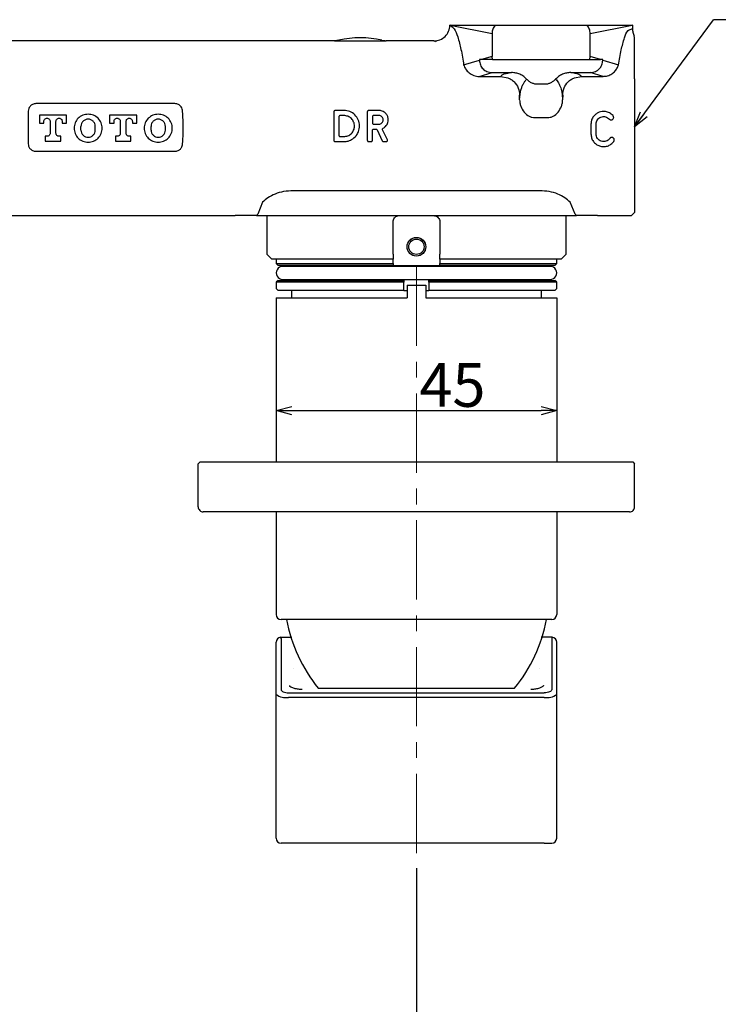
# Model space of a CAD drawing. Units: millimetres. Extents: x 29 to 511, y -39 to 509.
# Drawn here: x 139 to 251, y 55 to 213 of the extents above; entities that cross this region are included whole.
import ezdxf

# ---------------------------------------------------------------- set-up
doc = ezdxf.new("R2010")
doc.units = ezdxf.units.MM
doc.header["$PDSIZE"] = -1
doc.linetypes.add('CENTERX2', pattern=[20.32, 12.7, -2.54, 2.54, -2.54])
doc.layers.add('アノテーション', color=7, linetype='Continuous')
doc.styles.add('SLDTEXTSTYLE3', font='TXT', dxfattribs={"width": 0.7})
doc.dimstyles.new('SLDDIMSTYLE2', dxfattribs={"dimtxt": 7, "dimasz": 2.5, "dimexe": 0, "dimexo": 0.0625, "dimgap": 0.606337, "dimtad": 3, "dimdec": 1, "dimrnd": 1e-09, "dimzin": 12, "dimdsep": 46, "dimtxsty": 'SLDTEXTSTYLE3', "dimblk1": 'OPEN30', "dimblk2": 'OPEN30', "dimsah": 1, "dimcen": 0.09, "dimadec": 0, "dimazin": 3, "dimtfac": 1, "dimtdec": 1, "dimtofl": 0, "dimtmove": 0, "dimatfit": 3, "dimldrblk": 'OPEN30', "dimfxl": 1, "dimfrac": 2, "dimtolj": 1, "dimtzin": 12, "dimarcsym": 0})
doc.dimstyles.new('SLDDIMSTYLE3', dxfattribs={"dimtxt": 7, "dimasz": 2.5, "dimexe": 0, "dimexo": 0.0625, "dimgap": 0, "dimtad": 0, "dimtih": 1, "dimtoh": 1, "dimdec": 0, "dimrnd": 1e-09, "dimzin": 0, "dimdsep": 46, "dimtxsty": 'Standard', "dimblk1": 'OPEN30', "dimblk2": 'OPEN30', "dimsah": 1, "dimcen": 0.09, "dimadec": 0, "dimazin": 0, "dimtfac": 2.5, "dimtdec": 0, "dimtofl": 0, "dimtmove": 0, "dimatfit": 3, "dimldrblk": 'OPEN30', "dimfxl": 1, "dimfrac": 2, "dimtolj": 1, "dimtzin": 0, "dimarcsym": 0})

# ---------------------------------------------------------------- blocks, each defined once
blk = doc.blocks.new('SW_BROKEN_VIEW_0')
at = {"color": 0, "linetype": 'Continuous'}
blk.add_line((0, 0), (0, -0.74), dxfattribs=at)
blk = doc.blocks.new('_OPEN30')
at = {"color": 0, "linetype": 'ByBlock', "lineweight": -2}
for p, q in [((-1, 0.267949), (0, 0)), ((0, 0), (-1, -0.267949)), ((0, 0), (-1, 0))]:
    blk.add_line(p, q, dxfattribs=at)
blk = doc.blocks.new('_D_12')
at = {"layer": 'Defpoints', "color": 0, "transparency": 16777216}
for p in [(202.79, 76.71), (202.79, 38.27), (102.79, 34.67)]:
    blk.add_point(p, dxfattribs=at)
at = {"layer": 'アノテーション', "color": 0, "lineweight": -2, "transparency": 16777216}
for p, q in [((202.79, 76.64), (202.79, 38.27)), ((102.79, 34.73), (102.79, 38.27)), ((105.29, 38.27), (200.29, 38.27))]:
    blk.add_line(p, q, dxfattribs=at)
at = {"layer": 'アノテーション', "color": 0, "lineweight": -2, "transparency": 16777216, "xscale": 2.5, "yscale": 2.5, "zscale": 2.5, "rotation": 180}
blk.add_blockref('_OPEN30', (102.79, 38.27), dxfattribs=at)
at = {"layer": 'アノテーション', "color": 0, "lineweight": -2, "transparency": 16777216, "xscale": 2.5, "yscale": 2.5, "zscale": 2.5}
blk.add_blockref('_OPEN30', (202.79, 38.27), dxfattribs=at)
at = {"layer": 'アノテーション', "color": 0, "transparency": 16777216, "insert": (154.54, 45.88), "char_height": 7, "attachment_point": 2, "style": 'SLDTEXTSTYLE3'}
blk.add_mtext('\\A1;100', dxfattribs=at)
blk = doc.blocks.new('_D_13')
at = {"layer": 'Defpoints', "color": 0, "transparency": 16777216}
for p in [(180.29, 168.08), (225.29, 168.08), (225.29, 149.98)]:
    blk.add_point(p, dxfattribs=at)
at = {"layer": 'アノテーション', "color": 0, "lineweight": -2, "transparency": 16777216}
for p, q in [((180.29, 168.02), (180.29, 149.98)), ((225.29, 168.02), (225.29, 149.98)), ((182.79, 149.98), (222.79, 149.98))]:
    blk.add_line(p, q, dxfattribs=at)
at = {"layer": 'アノテーション', "color": 0, "lineweight": -2, "transparency": 16777216, "xscale": 2.5, "yscale": 2.5, "zscale": 2.5, "rotation": 180}
blk.add_blockref('_OPEN30', (180.29, 149.98), dxfattribs=at)
at = {"layer": 'アノテーション', "color": 0, "lineweight": -2, "transparency": 16777216, "xscale": 2.5, "yscale": 2.5, "zscale": 2.5}
blk.add_blockref('_OPEN30', (225.29, 149.98), dxfattribs=at)
at = {"layer": 'アノテーション', "color": 0, "transparency": 16777216, "insert": (208.56, 157.59), "char_height": 7, "attachment_point": 2, "style": 'SLDTEXTSTYLE3'}
blk.add_mtext('\\A1;45', dxfattribs=at)

msp = doc.modelspace()

# ---------------------------------------------------------------- linework, layer by layer
at = {"color": 7, "linetype": 'Continuous', "lineweight": 25}
for p, q in [((208.15161, 211.74813), (208.14029, 211.74813)), ((208.19446, 211.74813), (208.15161, 211.74813)), ((208.19449, 211.74813), (215.41628, 211.74813)), ((208.19449, 211.74429), (214.90934, 210.41845)), ((215.41631, 211.74813), (230.15929, 211.74813)), ((230.15931, 211.74813), (237.38023, 211.74813)), ((230.66627, 210.41845), (237.38023, 211.74813)), ((237.43531, 211.74813), (237.38023, 211.74813)), ((237.43531, 211.74813), (237.43531, 211.21086)), ((214.90934, 210.41845), (214.90934, 206.74456)), ((230.66627, 206.74456), (230.66627, 210.41845)), ((237.7878, 209.79506), (237.72621, 210.04416)), ((189.62136, 209.24812), (120.45904, 209.24812)), ((190.35426, 209.33573), (189.62251, 209.24813)), ((189.62251, 209.24812), (197.95307, 209.24812)), ((189.97269, 209.27132), (189.82831, 209.24812)), ((197.2208, 209.3359), (197.95307, 209.24812)), ((197.75015, 209.24812), (197.60275, 209.2713)), ((205.60172, 209.24812), (197.95422, 209.24812)), ((205.90445, 209.08383), (205.60172, 209.24812)), ((206.05711, 209.29368), (205.90371, 209.16132)), ((237.7878, 203.58531), (237.7878, 209.79506)), ((210.35839, 205.39193), (212.90112, 206.14768)), ((212.90112, 206.24812), (212.90112, 206.14768)), ((213.23907, 206.24812), (212.90112, 206.24812)), ((214.90934, 206.74456), (213.23907, 206.24812)), ((214.97556, 206.24812), (213.23907, 206.24812)), ((214.9756, 206.24812), (214.90934, 206.74456)), ((214.97562, 206.24812), (230.59999, 206.24812)), ((230.60001, 206.24812), (230.66627, 206.74456)), ((230.60002, 206.24812), (232.33653, 206.24812)), ((232.33653, 206.24812), (230.66627, 206.74456)), ((232.67448, 206.24812), (232.33653, 206.24812)), ((232.67448, 206.14768), (232.67448, 206.24812)), ((232.67448, 206.14768), (235.21842, 205.39157)), ((235.0442, 204.97838), (235.21842, 205.39157)), ((212.85294, 203.55069), (214.91351, 204.16313)), ((214.91351, 204.16313), (218.04817, 204.16313)), ((216.40415, 203.66763), (216.32623, 203.55069)), ((227.52743, 204.16313), (230.66209, 204.16313)), ((229.24937, 203.55069), (229.17146, 203.66763)), ((232.72266, 203.55069), (230.66209, 204.16313)), ((212.85294, 203.55069), (216.32623, 203.55069)), ((222.19529, 202.33843), (223.38031, 202.33843)), ((229.24937, 203.55069), (232.72266, 203.55069)), ((237.7878, 203.13993), (237.7878, 203.58536)), ((237.7878, 202.44716), (237.7878, 181.74774)), ((219.33023, 200.56355), (219.40232, 200.67174)), ((219.3384, 199.81826), (219.33023, 200.56354)), ((219.3384, 199.81826), (219.40232, 200.67174)), ((226.17328, 200.67174), (226.23719, 199.81826)), ((226.24537, 200.56355), (226.17328, 200.67174)), ((226.24537, 200.56355), (226.23719, 199.81826)), ((164.05637, 199.18196), (141.75636, 199.18196)), ((140.53883, 198.00187), (140.5214, 192.73378)), ((142.32917, 197.34627), (142.32917, 196.04627)), ((146.67917, 197.34627), (142.32917, 197.34627)), ((146.67917, 196.04627), (146.67917, 197.34627)), ((157.92917, 197.34627), (153.57917, 197.34627)), ((153.57917, 197.34627), (153.57917, 196.04627)), ((157.92917, 196.04627), (157.92917, 197.34627)), ((189.54954, 197.88619), (189.54954, 193.30238)), ((191.1559, 198.09576), (189.75589, 198.09576)), ((194.90954, 197.88619), (194.90954, 193.30238)), ((196.76662, 198.09576), (195.11589, 198.09576)), ((142.32917, 196.04627), (143.03417, 196.04627)), ((143.03417, 196.04627), (143.03417, 196.34628)), ((144.03417, 196.34628), (144.03417, 194.44627)), ((144.97417, 194.44627), (144.97417, 196.34628)), ((145.97417, 196.34628), (145.97417, 196.04627)), ((145.97417, 196.04627), (146.67917, 196.04627)), ((153.57917, 196.04627), (154.28417, 196.04627)), ((154.28417, 196.04627), (154.28417, 196.34628)), ((155.28417, 196.34628), (155.28417, 194.44627)), ((156.22417, 194.44627), (156.22417, 196.34628)), ((157.22417, 196.34628), (157.22417, 196.04627)), ((157.22417, 196.04627), (157.92917, 196.04627)), ((190.36224, 197.08901), (190.36224, 194.09956)), ((191.15591, 197.27996), (190.55589, 197.27996)), ((195.72224, 197.08901), (195.72224, 196.09252)), ((196.76662, 197.27996), (195.91589, 197.27996)), ((195.91589, 195.89976), (196.76663, 195.89976)), ((221.79145, 196.94495), (223.78422, 196.94495)), ((230.78225, 195.90757), (230.78225, 194.3243)), ((231.59495, 194.32433), (231.59495, 195.90758)), ((148.97917, 194.94627), (148.97917, 195.54627)), ((151.27917, 194.94627), (151.27917, 195.54627)), ((160.22917, 194.94627), (160.22917, 195.54627)), ((162.52917, 194.94627), (162.52917, 195.54627)), ((195.72224, 193.30238), (195.72224, 194.89675)), ((195.91589, 195.0897), (196.31046, 195.0897)), ((196.48539, 194.9795), (197.31701, 193.21363)), ((198.1321, 193.39078), (197.37151, 195.00435)), ((143.53417, 193.94627), (143.25417, 193.94627)), ((143.25417, 193.94627), (143.25417, 193.14627)), ((143.25417, 193.14627), (145.75417, 193.14627)), ((145.75417, 193.94627), (145.47417, 193.94627)), ((145.75417, 193.14627), (145.75417, 193.94627)), ((154.78417, 193.94627), (154.50417, 193.94627)), ((154.50417, 193.94627), (154.50417, 193.14627)), ((154.50417, 193.14627), (157.00417, 193.14627)), ((157.00417, 193.94627), (156.72417, 193.94627)), ((157.00417, 193.14627), (157.00417, 193.94627)), ((189.75589, 193.09451), (191.1559, 193.09451)), ((190.55589, 193.90747), (191.15587, 193.90747)), ((195.1159, 193.09451), (195.5159, 193.09451)), ((197.5034, 193.09451), (197.94545, 193.09451)), ((141.75635, 191.54446), (164.05634, 191.54446)), ((222.55927, 185.2114), (183.0166, 185.2114)), ((178.11468, 183.39235), (177.32774, 181.49076)), ((228.24786, 181.49076), (227.46092, 183.39235)), ((237.28817, 181.2481), (237.7878, 181.74774)), ((132.35293, 181.24813), (173.73948, 181.24813)), ((177.12362, 181.24813), (173.73948, 181.24813)), ((177.12362, 181.24813), (177.32774, 181.49076)), ((177.12362, 181.24813), (228.45148, 181.24813)), ((178.7878, 181.24813), (178.7878, 179.84187)), ((199.0378, 179.84187), (199.0378, 180.24812)), ((206.5378, 180.24812), (206.5378, 179.84187)), ((226.7878, 179.84187), (226.7878, 181.24813)), ((228.24777, 181.49076), (228.45139, 181.24813)), ((231.83609, 181.24813), (228.45139, 181.24813)), ((231.83609, 181.24813), (237.29549, 181.24813)), ((178.7878, 179.84187), (178.7878, 175.04812)), ((199.0378, 175.04812), (199.0378, 179.84187)), ((206.5378, 179.84187), (206.5378, 175.04812)), ((226.7878, 175.04812), (226.7878, 179.84187)), ((178.7878, 175.04812), (179.5878, 174.24813)), ((199.0378, 174.24813), (179.5878, 174.24813)), ((180.2878, 174.24813), (180.2878, 173.54812)), ((199.0378, 175.04812), (199.0378, 174.24813)), ((199.0378, 173.54812), (199.0378, 174.24813)), ((206.5378, 174.24813), (206.5378, 175.04812)), ((225.9878, 174.24813), (206.5378, 174.24813)), ((206.5378, 174.24813), (206.5378, 173.54812)), ((225.2878, 173.54812), (225.2878, 174.24813)), ((225.9878, 174.24813), (226.7878, 175.04812)), ((180.2878, 173.54812), (180.5878, 173.24812)), ((180.2878, 173.54812), (199.0378, 173.54812)), ((199.0378, 173.24812), (180.5878, 173.24812)), ((224.2378, 173.09812), (181.3378, 173.09812)), ((199.0378, 173.54812), (199.0378, 173.24812)), ((199.0378, 173.24812), (206.5378, 173.24812)), ((200.7878, 173.09812), (200.7878, 173.24812)), ((204.7878, 173.24812), (204.7878, 173.09812)), ((206.5378, 173.54812), (225.2878, 173.54812)), ((206.5378, 173.24812), (206.5378, 173.54812)), ((224.9878, 173.24812), (206.5378, 173.24812)), ((224.9878, 173.24812), (225.2878, 173.54812)), ((180.5878, 170.84812), (180.2878, 170.54812)), ((180.2878, 170.54812), (180.2878, 169.54812)), ((200.7878, 170.54812), (180.2878, 170.54812)), ((180.5878, 170.84812), (200.7878, 170.84812)), ((181.3378, 170.99812), (224.2378, 170.99812)), ((200.7878, 170.84812), (200.7878, 170.99812)), ((200.7878, 170.84812), (200.7878, 170.54812)), ((200.7878, 169.54812), (200.7878, 170.54812)), ((204.7878, 170.99812), (204.7878, 170.84812)), ((204.7878, 170.84812), (224.9878, 170.84812)), ((204.7878, 170.54812), (204.7878, 170.84812)), ((225.2878, 170.54812), (204.7878, 170.54812)), ((204.7878, 170.54812), (204.7878, 169.54812)), ((225.2878, 170.54812), (224.9878, 170.84812)), ((225.2878, 169.54812), (225.2878, 170.54812)), ((180.2878, 169.54812), (180.59415, 169.24178)), ((200.78781, 169.24812), (180.5878, 169.24812)), ((182.7378, 169.25313), (182.7378, 168.07813)), ((200.7878, 169.24812), (200.7878, 169.54812)), ((200.7878, 169.24812), (201.2878, 169.24812)), ((201.2878, 170.07813), (201.2878, 168.07813)), ((201.2878, 170.07813), (204.2878, 170.07813)), ((204.2878, 170.07813), (204.2878, 168.07813)), ((204.2878, 169.24812), (204.7878, 169.24812)), ((224.9878, 169.24812), (204.78779, 169.24812)), ((204.7878, 169.54812), (204.7878, 169.24812)), ((222.8378, 168.07813), (222.8378, 169.25313)), ((224.98145, 169.24178), (225.2878, 169.54812)), ((180.2878, 168.07813), (182.2878, 168.07813)), ((180.2878, 168.07813), (180.2878, 141.74812)), ((182.2878, 168.07813), (201.2878, 168.07813)), ((204.2878, 168.07813), (223.2878, 168.07813)), ((223.2878, 168.07813), (225.2878, 168.07813)), ((225.2878, 168.07813), (225.2878, 141.74812)), ((168.0878, 141.74812), (167.7878, 141.44812)), ((167.7878, 134.54812), (167.7878, 141.44812)), ((168.0878, 141.74812), (169.7878, 141.74812)), ((169.7878, 141.74812), (235.7878, 141.74812)), ((235.7878, 141.74812), (237.4878, 141.74812)), ((237.4878, 141.74812), (237.7878, 141.44812)), ((237.7878, 134.54812), (237.7878, 141.44812)), ((169.7878, 133.74812), (168.5878, 133.74812)), ((235.7878, 133.74812), (169.7878, 133.74812)), ((180.2878, 133.74812), (180.2878, 117.27812)), ((225.2878, 133.74812), (225.2878, 117.27812)), ((236.9878, 133.74812), (235.7878, 133.74812)), ((182.2878, 116.47812), (181.0878, 116.47812)), ((223.2878, 116.47812), (182.2878, 116.47812)), ((224.4878, 116.47812), (223.2878, 116.47812)), ((181.97115, 113.64658), (181.95993, 113.64659)), ((180.2878, 104.50276), (180.2878, 112.84812)), ((181.0878, 113.43417), (181.0878, 105.24451)), ((224.4878, 113.43417), (224.4878, 105.24451)), ((225.2878, 104.50276), (225.2878, 112.84812)), ((183.08454, 108.65923), (183.08308, 108.65941)), ((222.49106, 108.65923), (222.49252, 108.65941)), ((180.2878, 81.44812), (180.2878, 104.50276)), ((182.2878, 104.75967), (223.2878, 104.75967)), ((187.0378, 105.47812), (213.142, 105.47812)), ((213.142, 105.47812), (218.5378, 105.47812)), ((221.13693, 105.28192), (221.13693, 105.26007)), ((225.2878, 81.44812), (225.2878, 104.50276)), ((223.2878, 104.01793), (182.2878, 104.01793)), ((182.2878, 80.64812), (181.0878, 80.64812)), ((223.2878, 80.64812), (182.2878, 80.64812)), ((223.2878, 80.64812), (224.4878, 80.64812))]:
    msp.add_line(p, q, dxfattribs=at)
msp.add_line((274.22038, 212.64202), (250.44467, 212.64202))
at = {"color": 8, "linetype": 'Continuous', "lineweight": 25}
for p, q in [((216.32623, 203.55069), (217.4293, 203.33972)), ((228.14636, 203.33974), (229.24937, 203.55069))]:
    msp.add_line(p, q, dxfattribs=at)
at = {"color": 7, "linetype": 'Continuous', "lineweight": 25, "flags": 128}
for points in [[(181.03399, 113.58819), (181.03111, 113.60147), (181.02859, 113.61303), (181.02645, 113.62287), (181.0247, 113.63095), (181.02333, 113.63725), (181.02235, 113.64176), (181.02176, 113.64447), (181.02156, 113.64538)], [(223.61568, 113.64659), (223.60782, 113.64658), (223.60445, 113.64658)], [(224.54161, 113.58819), (224.5445, 113.60147), (224.54701, 113.61303), (224.54915, 113.62287), (224.5509, 113.63095), (224.55228, 113.63725), (224.55326, 113.64176), (224.55385, 113.64447), (224.55404, 113.64538)], [(181.0878, 105.24451), (181.11086, 105.14992), (181.17914, 105.05897), (181.29004, 104.97515), (181.43927, 104.90168), (181.62112, 104.84138), (181.82858, 104.79658), (182.05369, 104.76899), (182.2878, 104.75967)], [(224.4878, 105.24451), (224.46475, 105.14992), (224.39645, 105.05897), (224.28557, 104.97515), (224.13633, 104.90168), (223.95449, 104.84138), (223.74702, 104.79658), (223.52191, 104.76899), (223.2878, 104.75967)]]:
    msp.add_lwpolyline(points, dxfattribs=at)
at = {"color": 7, "linetype": 'Continuous', "lineweight": 25}
for centre, radius in [((202.7878, 176.24813), 1.5), ((202.7878, 176.24812), 1.48937), ((202.7878, 176.24812), 1.22937), ((202.7878, 176.24812), 1.229)]:
    msp.add_circle(centre, radius, dxfattribs=at)
for centre, radius, start, end in [((193.7878, 195.24813), 14.49999, 76.305948, 103.6974092), ((181.3378, 172.04812), 1.05, 89.9998984, 270.0001016), ((181.23782, 172.74817), 0.49996, 44.4244673, 90.0017887), ((224.33781, 172.74811), 0.50001, 90.0003564, 135.5727474), ((224.2378, 172.04812), 1.05, 269.9997967, 90.0002033), ((181.2378, 171.34814), 0.50001, 270.0005479, 315.57218), ((224.33781, 171.34815), 0.50002, 224.4282226, 269.9996898), ((168.5878, 134.54812), 0.8, 179.999996, 270.000004), ((236.9878, 134.54812), 0.8, 270.0000155, 0.0001179), ((181.0878, 117.27813), 0.8, 180.0000863, 269.9999471), ((224.48779, 117.27813), 0.80001, 270.0003359, 359.9992305), ((206.49168, 121.17992), 24.99999, 190.8402873, 218.9080263), ((199.08398, 121.17989), 24.99993, 321.0919564, 349.1597619), ((181.0878, 112.84812), 0.8, 94.7497854, 179.9997951), ((224.48779, 112.84811), 0.80001, 0.0006917, 85.2500176), ((121.22962, 92.60923), 63.37728, 19.1830291, 19.3305209), ((286.70958, 91.78276), 65.88121, 160.6716641, 160.8135508), ((181.81718, 106.44412), 2.47142, 231.7694115, 280.9775151), ((223.75842, 106.44414), 2.47143, 259.0225601, 308.2304644), ((181.0878, 81.44813), 0.8, 180.0001099, 269.9998901), ((224.48779, 81.44813), 0.80001, 270.0003928, 359.999207)]:
    msp.add_arc(centre, radius, start, end, dxfattribs=at)
for points, knots in [([(205.60172, 209.24812), (205.93047, 209.28466), (206.58851, 209.35778), (207.43456, 209.92562), (207.90791, 210.61478), (208.11163, 211.24805), (208.13066, 211.58018), (208.14029, 211.74812)], [0, 0, 0, 0, 0.248924187, 0.498257901, 0.747510758, 0.872332864, 1, 1, 1, 1]), ([(208.19449, 211.74429), (208.42021, 211.56846), (209.02103, 211.10046), (209.48678, 209.66635), (210.00888, 207.75524), (210.23477, 206.22785), (210.35839, 205.39193)], [0, 0, 0, 0, 0.123083185, 0.327609001, 0.63201057, 1, 1, 1, 1]), ([(215.4163, 211.74813), (215.27168, 211.54969), (214.98216, 211.15244), (214.93363, 210.66327), (214.90934, 210.41845)], [0, 0, 0, 0, 0.499529335, 1, 1, 1, 1]), ([(230.66627, 210.41845), (230.64198, 210.66327), (230.59344, 211.15244), (230.30392, 211.54969), (230.1593, 211.74813)], [0, 0, 0, 0, 0.500470235, 1, 1, 1, 1]), ([(235.21842, 205.39157), (235.33716, 206.20293), (235.55477, 207.68982), (236.08345, 209.46163), (236.51344, 210.90135), (237.18551, 211.12699), (237.43531, 211.21086)], [0, 0, 0, 0, 0.374715278, 0.686693747, 0.883546016, 1, 1, 1, 1]), ([(237.4353, 211.21086), (237.44773, 211.01063), (237.47297, 210.60398), (237.64094, 210.23265), (237.72621, 210.04416)], [0, 0, 0, 0, 0.492402094, 1, 1, 1, 1]), ([(210.35839, 205.39193), (210.45162, 205.16758), (210.65038, 204.68933), (211.21576, 204.09071), (211.84256, 203.72992), (212.41109, 203.57039), (212.70689, 203.5572), (212.8529, 203.55069)], [0, 0, 0, 0, 0.219415695, 0.467728339, 0.73165914, 0.867539307, 1, 1, 1, 1]), ([(212.90112, 206.14768), (212.9309, 205.88923), (212.99092, 205.36841), (213.44375, 204.72283), (213.98388, 204.35732), (214.48592, 204.1882), (214.77084, 204.17149), (214.91351, 204.16313)], [0, 0, 0, 0, 0.246615074, 0.496990091, 0.727025, 0.863298352, 1, 1, 1, 1]), ([(230.66209, 204.16313), (230.80468, 204.17151), (231.08958, 204.18826), (231.59167, 204.35725), (232.13185, 204.72285), (232.58468, 205.3684), (232.6447, 205.88923), (232.67448, 206.14768)], [0, 0, 0, 0, 0.136619306, 0.272975685, 0.503007416, 0.753386296, 1, 1, 1, 1]), ([(218.04817, 204.16313), (217.86171, 204.1346), (217.50865, 204.08059), (217.0285, 203.96449), (216.64159, 203.86281), (216.46815, 203.72024), (216.40415, 203.66763)], [0, 0, 0, 0, 0.325065316, 0.61551319, 0.858129578, 1, 1, 1, 1]), ([(220.45662, 203.12512), (220.30998, 203.26766), (219.98698, 203.58163), (219.38965, 203.90792), (218.7241, 204.12549), (218.27382, 204.15057), (218.04817, 204.16313)], [0, 0, 0, 0, 0.226910658, 0.499809421, 0.749342871, 1, 1, 1, 1]), ([(227.52743, 204.16313), (227.30202, 204.15018), (226.85147, 204.1243), (226.18539, 203.90809), (225.58818, 203.58115), (225.26549, 203.26752), (225.11897, 203.12512)], [0, 0, 0, 0, 0.250477535, 0.500645287, 0.773271934, 1, 1, 1, 1]), ([(229.17146, 203.66763), (229.06629, 203.74047), (228.78928, 203.93232), (228.20963, 204.04509), (227.76682, 204.12171), (227.52743, 204.16313)], [0, 0, 0, 0, 0.219451235, 0.578034638, 1, 1, 1, 1]), ([(232.72266, 203.55069), (232.97168, 203.57122), (233.46827, 203.61215), (234.13338, 203.94395), (234.68195, 204.39929), (234.92581, 204.78912), (235.04418, 204.97834)], [0, 0, 0, 0, 0.260459102, 0.519400901, 0.766726148, 1, 1, 1, 1]), ([(217.4293, 203.33972), (217.61115, 203.25543), (217.98178, 203.08362), (218.60334, 202.57005), (219.19428, 201.73233), (219.28535, 200.94942), (219.33023, 200.56355)], [0, 0, 0, 0, 0.168443113, 0.343317409, 0.676342846, 1, 1, 1, 1]), ([(219.40232, 200.67174), (219.44173, 200.89792), (219.51331, 201.3088), (219.70558, 201.87056), (219.92561, 202.34782), (220.17305, 202.76662), (220.36532, 203.00969), (220.45663, 203.12512)], [0, 0, 0, 0, 0.254334366, 0.46202512, 0.656462276, 0.836845201, 1, 1, 1, 1]), ([(220.45663, 203.12512), (220.57862, 203.0056), (220.8208, 202.76831), (221.25864, 202.52496), (221.72047, 202.36645), (222.03738, 202.34775), (222.19529, 202.33843)], [0, 0, 0, 0, 0.260138166, 0.516470612, 0.759077176, 1, 1, 1, 1]), ([(223.38031, 202.33843), (223.53812, 202.34777), (223.85503, 202.36652), (224.31679, 202.52488), (224.75478, 202.76818), (224.99693, 203.00551), (225.11897, 203.12512)], [0, 0, 0, 0, 0.240775398, 0.483522786, 0.73970948, 1, 1, 1, 1]), ([(225.11897, 203.12512), (225.19491, 203.03028), (225.35358, 202.83212), (225.56511, 202.49574), (225.76219, 202.11692), (225.93075, 201.70032), (226.08121, 201.21716), (226.14013, 200.86813), (226.17328, 200.67174)], [0, 0, 0, 0, 0.134689175, 0.281407725, 0.439893239, 0.607820194, 0.779338062, 1, 1, 1, 1]), ([(226.24537, 200.56355), (226.29048, 200.9504), (226.38176, 201.73334), (226.97301, 202.57067), (227.59385, 203.08365), (227.96451, 203.25546), (228.14636, 203.33974)], [0, 0, 0, 0, 0.324454126, 0.656669566, 0.831555523, 1, 1, 1, 1]), ([(141.75636, 199.18195), (141.66642, 199.17606), (141.48107, 199.16393), (141.22826, 199.07021), (140.9994, 198.92818), (140.77924, 198.71434), (140.58788, 198.40069), (140.5552, 198.13483), (140.53885, 198.00187)], [0, 0, 0, 0, 0.144075086, 0.296931206, 0.426845817, 0.57408541, 0.78700078, 1, 1, 1, 1]), ([(165.27385, 198.00172), (165.26262, 198.1093), (165.23686, 198.35586), (165.06948, 198.66868), (164.84615, 198.90282), (164.60892, 199.05911), (164.34535, 199.16201), (164.15078, 199.17545), (164.05637, 199.18196)], [0, 0, 0, 0, 0.172560882, 0.395487797, 0.552772459, 0.688413661, 0.84879621, 1, 1, 1, 1]), ([(219.3384, 199.81826), (219.34811, 199.65055), (219.36892, 199.29081), (219.5684, 198.59604), (220.00831, 197.80438), (220.68178, 197.22518), (221.30803, 196.97487), (221.63336, 196.95473), (221.79138, 196.94495)], [0, 0, 0, 0, 0.121213027, 0.260015508, 0.519304823, 0.765461161, 0.886079919, 1, 1, 1, 1]), ([(223.78422, 196.94495), (223.94223, 196.95473), (224.26756, 196.97487), (224.89382, 197.22515), (225.56727, 197.80437), (226.00719, 198.59601), (226.20667, 199.29078), (226.22749, 199.65051), (226.23719, 199.81822)], [0, 0, 0, 0, 0.113915706, 0.234539904, 0.480694449, 0.739983766, 0.878783976, 1, 1, 1, 1]), ([(150.12917, 197.49627), (149.83469, 197.46245), (149.24572, 197.3948), (148.49676, 196.87449), (147.99632, 196.13077), (147.8206, 195.24627), (147.99633, 194.36177), (148.49676, 193.61804), (149.24572, 193.09773), (149.83469, 193.03009), (150.12917, 192.99627)], [0, 0, 0, 0, 0.125000119, 0.250000014, 0.37499955, 0.500000079, 0.624999568, 0.749999986, 0.874999881, 1, 1, 1, 1]), ([(150.12917, 192.99627), (150.42366, 193.03009), (151.01263, 193.09773), (151.76158, 193.61804), (152.26202, 194.36177), (152.43775, 195.24627), (152.26202, 196.13077), (151.76158, 196.87449), (151.01263, 197.3948), (150.42366, 197.46245), (150.12917, 197.49627)], [0, 0, 0, 0, 0.125000112, 0.250000034, 0.375000442, 0.499999921, 0.62500044, 0.749999966, 0.874999888, 1, 1, 1, 1]), ([(161.37917, 197.49627), (161.08469, 197.46245), (160.49572, 197.3948), (159.74676, 196.87449), (159.24632, 196.13077), (159.0706, 195.24627), (159.24633, 194.36177), (159.74676, 193.61804), (160.49572, 193.09773), (161.08469, 193.03009), (161.37917, 192.99627)], [0, 0, 0, 0, 0.125000199, 0.250000049, 0.374999567, 0.500000079, 0.624999551, 0.749999951, 0.874999801, 1, 1, 1, 1]), ([(161.37917, 192.99627), (161.67366, 193.03009), (162.26263, 193.09773), (163.01158, 193.61804), (163.51202, 194.36177), (163.68775, 195.24627), (163.51202, 196.13077), (163.01158, 196.87449), (162.26263, 197.3948), (161.67366, 197.46245), (161.37917, 197.49627)], [0, 0, 0, 0, 0.125000093, 0.249999965, 0.375000426, 0.499999921, 0.625000456, 0.750000035, 0.874999907, 1, 1, 1, 1]), ([(165.29136, 192.73414), (165.3266, 193.27248), (165.39897, 194.37821), (165.40149, 196.13765), (165.31825, 197.35336), (165.27386, 198.00173)], [0, 0, 0, 0, 0.306886168, 0.63033924, 1, 1, 1, 1]), ([(189.75589, 198.09575), (189.74207, 198.09492), (189.71447, 198.09327), (189.66191, 198.0761), (189.60506, 198.03659), (189.55845, 197.96695), (189.55251, 197.91306), (189.54955, 197.88619)], [0, 0, 0, 0, 0.12740229, 0.254404412, 0.505367034, 0.753403331, 1, 1, 1, 1]), ([(191.1559, 193.09461), (191.39052, 193.11391), (191.88957, 193.15495), (192.64959, 193.52485), (193.25446, 194.13643), (193.5672, 194.82239), (193.65615, 195.31516), (193.67283, 195.88638), (193.51324, 196.6168), (192.9522, 197.42173), (192.12703, 197.98551), (191.48013, 198.05888), (191.1559, 198.09566)], [0, 0, 0, 0, 0.08968027, 0.190752901, 0.316690402, 0.411675897, 0.475345167, 0.507384434, 0.630678145, 0.75347563, 0.876438691, 1, 1, 1, 1]), ([(195.11589, 198.09575), (195.10207, 198.09492), (195.07447, 198.09327), (195.02191, 198.0761), (194.96506, 198.03659), (194.91845, 197.96695), (194.91251, 197.91306), (194.90955, 197.88619)], [0, 0, 0, 0, 0.127402698, 0.254405226, 0.505359231, 0.753402542, 1, 1, 1, 1]), ([(197.45739, 195.2569), (197.58279, 195.33541), (197.82484, 195.48695), (198.07806, 195.81925), (198.22844, 196.17016), (198.28356, 196.51657), (198.26331, 196.83423), (198.16931, 197.1824), (197.96668, 197.53906), (197.64452, 197.83452), (197.24244, 198.04813), (196.94189, 198.0782), (196.76664, 198.09574)], [0, 0, 0, 0, 0.110263892, 0.212833765, 0.307630329, 0.394545352, 0.473583756, 0.544803089, 0.663914195, 0.775657766, 0.869186274, 1, 1, 1, 1]), ([(234.31684, 197.26327), (234.13304, 197.42831), (233.78641, 197.73956), (233.14883, 197.93336), (232.58074, 197.94241), (232.07996, 197.81703), (231.66018, 197.59626), (231.24186, 197.23432), (230.9378, 196.75909), (230.79793, 196.26941), (230.78651, 196.00452), (230.78233, 195.90758)], [0, 0, 0, 0, 0.150699299, 0.284207065, 0.400135406, 0.497906378, 0.599531078, 0.689831959, 0.836698302, 0.940237612, 1, 1, 1, 1]), ([(143.03417, 196.34628), (143.04169, 196.41172), (143.05672, 196.5426), (143.17234, 196.70904), (143.33762, 196.82024), (143.53417, 196.85929), (143.73073, 196.82024), (143.896, 196.70904), (144.01162, 196.5426), (144.02666, 196.41172), (144.03417, 196.34628)], [0, 0, 0, 0, 0.124998454, 0.250000268, 0.374999598, 0.500000045, 0.624999906, 0.749999732, 0.875001546, 1, 1, 1, 1]), ([(144.97417, 196.34628), (144.98169, 196.41172), (144.99672, 196.5426), (145.11234, 196.70904), (145.27762, 196.82024), (145.47417, 196.85929), (145.67073, 196.82024), (145.836, 196.70904), (145.95162, 196.5426), (145.96666, 196.41172), (145.97417, 196.34628)], [0, 0, 0, 0, 0.124998454, 0.250000268, 0.374999846, 0.5, 0.625000154, 0.749999732, 0.875001546, 1, 1, 1, 1]), ([(151.27917, 195.54627), (151.26189, 195.69678), (151.22731, 195.99781), (150.96138, 196.38061), (150.58125, 196.63639), (150.12917, 196.72621), (149.67709, 196.63639), (149.29697, 196.38061), (149.03103, 195.99781), (148.99646, 195.69678), (148.97917, 195.54627)], [0, 0, 0, 0, 0.125000966, 0.250000802, 0.375000476, 0.500000018, 0.62499956, 0.74999918, 0.874999034, 1, 1, 1, 1]), ([(154.28417, 196.34628), (154.29169, 196.41172), (154.30672, 196.5426), (154.42234, 196.70904), (154.58762, 196.82024), (154.78417, 196.85929), (154.98073, 196.82024), (155.146, 196.70904), (155.26162, 196.5426), (155.27666, 196.41172), (155.28417, 196.34628)], [0, 0, 0, 0, 0.124998438, 0.250000208, 0.374999784, 0.500000009, 0.62500016, 0.749999736, 0.875001548, 1, 1, 1, 1]), ([(156.22417, 196.34628), (156.23169, 196.41172), (156.24672, 196.5426), (156.36234, 196.70904), (156.52762, 196.82024), (156.72417, 196.85929), (156.92073, 196.82024), (157.086, 196.70904), (157.20162, 196.5426), (157.21666, 196.41172), (157.22417, 196.34628)], [0, 0, 0, 0, 0.124998411, 0.250000209, 0.374999773, 0.500000059, 0.625000198, 0.749999761, 0.87500156, 1, 1, 1, 1]), ([(162.52917, 195.54627), (162.51189, 195.69678), (162.47731, 195.99781), (162.21138, 196.38061), (161.83125, 196.63639), (161.37917, 196.72621), (160.92709, 196.63639), (160.54697, 196.38061), (160.28103, 195.99781), (160.24646, 195.69678), (160.22917, 195.54627)], [0, 0, 0, 0, 0.125000983, 0.250000876, 0.375000554, 0.499999909, 0.624999518, 0.749999196, 0.874999017, 1, 1, 1, 1]), ([(190.55589, 197.27996), (190.53054, 197.27711), (190.47993, 197.27141), (190.41591, 197.22744), (190.37101, 197.16428), (190.36517, 197.11408), (190.36225, 197.08901)], [0, 0, 0, 0, 0.251527964, 0.502055965, 0.751333632, 1, 1, 1, 1]), ([(191.15589, 193.90756), (191.37754, 193.93282), (191.82062, 193.98331), (192.38469, 194.37309), (192.76163, 194.93138), (192.89365, 195.5955), (192.76075, 196.25901), (192.38351, 196.81595), (191.81984, 197.20438), (191.37733, 197.25468), (191.15592, 197.27985)], [0, 0, 0, 0, 0.125253704, 0.25038652, 0.375386676, 0.500333129, 0.625164176, 0.749931462, 0.87487746, 1, 1, 1, 1]), ([(195.72224, 196.09252), (195.72516, 196.06729), (195.73099, 196.01676), (195.77576, 195.95305), (195.83976, 195.90847), (195.8905, 195.90266), (195.91589, 195.89976)], [0, 0, 0, 0, 0.249209403, 0.498922286, 0.749220205, 1, 1, 1, 1]), ([(195.91589, 197.27996), (195.89054, 197.27711), (195.83993, 197.27142), (195.77591, 197.22744), (195.73101, 197.16428), (195.72516, 197.11408), (195.72225, 197.08901)], [0, 0, 0, 0, 0.251537079, 0.502062029, 0.751336661, 1, 1, 1, 1]), ([(196.76663, 195.89977), (196.85729, 195.91013), (197.03855, 195.93084), (197.26924, 196.09026), (197.42368, 196.31823), (197.47829, 196.58952), (197.42459, 196.86099), (197.27043, 197.08925), (197.03937, 197.24889), (196.85765, 197.26954), (196.76662, 197.27989)], [0, 0, 0, 0, 0.125152018, 0.250210357, 0.375069096, 0.499752119, 0.624381791, 0.749182525, 0.874358044, 1, 1, 1, 1]), ([(231.59494, 195.90757), (231.60577, 196.02991), (231.62742, 196.2746), (231.79752, 196.60806), (232.05225, 196.87755), (232.37844, 197.05849), (232.74438, 197.13479), (233.11519, 197.09726), (233.46448, 196.95627), (233.64233, 196.78457), (233.73121, 196.69876)], [0, 0, 0, 0, 0.124485425, 0.248993399, 0.373664794, 0.498645231, 0.623969287, 0.749440837, 0.874783425, 1, 1, 1, 1]), ([(233.73138, 196.69891), (233.77312, 196.66662), (233.85693, 196.60179), (234.01802, 196.57388), (234.1768, 196.60544), (234.31174, 196.69637), (234.40081, 196.83055), (234.43154, 196.98487), (234.40629, 197.14009), (234.34662, 197.22244), (234.31695, 197.26337)], [0, 0, 0, 0, 0.125619887, 0.252192559, 0.379618861, 0.507783449, 0.63382028, 0.757680534, 0.87953061, 1, 1, 1, 1]), ([(144.03417, 194.44627), (144.02666, 194.38075), (144.01163, 194.24971), (143.896, 194.08444), (143.73073, 193.96881), (143.59969, 193.95378), (143.53417, 193.94627)], [0, 0, 0, 0, 0.250004613, 0.499998641, 0.750001938, 1, 1, 1, 1]), ([(145.47417, 193.94627), (145.40865, 193.95378), (145.27762, 193.96881), (145.11235, 194.08444), (144.99672, 194.24971), (144.98169, 194.38075), (144.97417, 194.44627)], [0, 0, 0, 0, 0.249998625, 0.500001404, 0.749995409, 1, 1, 1, 1]), ([(148.97917, 194.94627), (148.99646, 194.79575), (149.03103, 194.49473), (149.29697, 194.11193), (149.6771, 193.85615), (150.12917, 193.76632), (150.58125, 193.85615), (150.96137, 194.11193), (151.22732, 194.49473), (151.26189, 194.79575), (151.27917, 194.94627)], [0, 0, 0, 0, 0.125001296, 0.249999755, 0.374999705, 0.499999982, 0.625000259, 0.750000263, 0.874998704, 1, 1, 1, 1]), ([(155.28417, 194.44627), (155.27666, 194.38075), (155.26163, 194.24971), (155.146, 194.08444), (154.98073, 193.96881), (154.84969, 193.95378), (154.78417, 193.94627)], [0, 0, 0, 0, 0.250004591, 0.499998596, 0.750001375, 1, 1, 1, 1]), ([(156.72417, 193.94627), (156.65865, 193.95378), (156.52762, 193.96881), (156.36235, 194.08444), (156.24672, 194.24971), (156.23169, 194.38075), (156.22417, 194.44627)], [0, 0, 0, 0, 0.249998859, 0.500001579, 0.749995526, 1, 1, 1, 1]), ([(160.22917, 194.94627), (160.24646, 194.79575), (160.28103, 194.49473), (160.54697, 194.11193), (160.9271, 193.85615), (161.37917, 193.76632), (161.83125, 193.85615), (162.21137, 194.11193), (162.47732, 194.49473), (162.51189, 194.79575), (162.52917, 194.94627)], [0, 0, 0, 0, 0.125001313, 0.249999739, 0.374999747, 0.500000091, 0.625000181, 0.750000189, 0.874998687, 1, 1, 1, 1]), ([(195.72224, 194.89675), (195.72515, 194.922), (195.73096, 194.97255), (195.77571, 195.03632), (195.83972, 195.08099), (195.89049, 195.0868), (195.91589, 195.0897)], [0, 0, 0, 0, 0.249227221, 0.49889123, 0.749239659, 1, 1, 1, 1]), ([(196.31046, 195.0897), (196.32869, 195.08822), (196.36513, 195.08526), (196.4152, 195.06172), (196.45796, 195.02674), (196.47625, 194.99524), (196.48539, 194.9795)], [0, 0, 0, 0, 0.250615629, 0.500874814, 0.750673841, 1, 1, 1, 1]), ([(197.37152, 195.00436), (197.3636, 195.02775), (197.34777, 195.07452), (197.35961, 195.14908), (197.39569, 195.21548), (197.43683, 195.24305), (197.45742, 195.25686)], [0, 0, 0, 0, 0.24965296, 0.49930832, 0.749370612, 1, 1, 1, 1]), ([(230.78235, 194.3243), (230.80151, 194.11348), (230.83977, 193.69245), (231.1402, 193.12252), (231.58713, 192.66775), (232.15768, 192.37146), (232.79438, 192.2644), (233.43029, 192.36238), (234.01519, 192.6432), (234.29825, 192.95972), (234.4395, 193.11767)], [0, 0, 0, 0, 0.124635901, 0.248911177, 0.373293097, 0.498335752, 0.624101449, 0.749967223, 0.875233577, 1, 1, 1, 1]), ([(233.78758, 193.60315), (233.70285, 193.50885), (233.53312, 193.31994), (233.18324, 193.15318), (232.80386, 193.09473), (232.42348, 193.1569), (232.08049, 193.33188), (231.81062, 193.60359), (231.62963, 193.94552), (231.60652, 194.19807), (231.59497, 194.32431)], [0, 0, 0, 0, 0.124694982, 0.249808015, 0.375148568, 0.500500671, 0.625637204, 0.750559943, 0.875313625, 1, 1, 1, 1]), ([(140.52136, 192.73378), (140.53719, 192.60342), (140.57123, 192.32314), (140.77592, 191.99823), (141.01418, 191.78086), (141.24234, 191.64752), (141.48998, 191.56101), (141.66896, 191.54989), (141.75633, 191.54446)], [0, 0, 0, 0, 0.20664928, 0.444302977, 0.58858852, 0.71637813, 0.861554231, 1, 1, 1, 1]), ([(164.05634, 191.54446), (164.14106, 191.54958), (164.31498, 191.5601), (164.62604, 191.66495), (164.95012, 191.88682), (165.18207, 192.22192), (165.27738, 192.51638), (165.28771, 192.67752), (165.29135, 192.73415)], [0, 0, 0, 0, 0.134236089, 0.275603645, 0.515823135, 0.744070107, 0.910070731, 1, 1, 1, 1]), ([(189.54954, 193.30237), (189.55256, 193.27546), (189.55862, 193.22153), (189.6058, 193.15238), (189.66271, 193.11365), (189.71489, 193.09694), (189.74221, 193.09533), (189.75589, 193.09453)], [0, 0, 0, 0, 0.248030219, 0.496920554, 0.747148906, 0.873358268, 1, 1, 1, 1]), ([(190.36224, 194.09956), (190.36515, 194.07439), (190.37097, 194.024), (190.41577, 193.96048), (190.47979, 193.91611), (190.5305, 193.91035), (190.55589, 193.90747)], [0, 0, 0, 0, 0.248938337, 0.498436336, 0.74883546, 1, 1, 1, 1]), ([(194.90954, 193.30237), (194.91256, 193.27546), (194.91862, 193.22153), (194.9658, 193.15238), (195.02271, 193.11365), (195.07489, 193.09694), (195.10221, 193.09533), (195.11589, 193.09453)], [0, 0, 0, 0, 0.248030219, 0.496920554, 0.747148906, 0.873358268, 1, 1, 1, 1]), ([(195.51589, 193.09451), (195.52956, 193.09532), (195.55688, 193.09694), (195.60908, 193.11365), (195.666, 193.15241), (195.71318, 193.22155), (195.71922, 193.27547), (195.72223, 193.30238)], [0, 0, 0, 0, 0.126526249, 0.252849126, 0.503253435, 0.752009801, 1, 1, 1, 1]), ([(197.31719, 193.21372), (197.32574, 193.19915), (197.34334, 193.1692), (197.38828, 193.1308), (197.43376, 193.11175), (197.47453, 193.10514), (197.49222, 193.1052), (197.50295, 193.10524)], [0, 0, 0, 0, 0.22183313, 0.456062152, 0.766934423, 0.858637399, 1, 1, 1, 1]), ([(197.94545, 193.09451), (197.96984, 193.09702), (198.01135, 193.10128), (198.0663, 193.13106), (198.10892, 193.1707), (198.1395, 193.22358), (198.15329, 193.2813), (198.1518, 193.3389), (198.13855, 193.37367), (198.13205, 193.39075)], [0, 0, 0, 0, 0.175234338, 0.298250287, 0.444101524, 0.591217839, 0.732587886, 0.868666198, 1, 1, 1, 1]), ([(234.43963, 193.11757), (234.46049, 193.15119), (234.50144, 193.2172), (234.52396, 193.33096), (234.51711, 193.44152), (234.48038, 193.54815), (234.41473, 193.6422), (234.32393, 193.71443), (234.22095, 193.75733), (234.11489, 193.77109), (234.01334, 193.75833), (233.9226, 193.72305), (233.84516, 193.67128), (233.80642, 193.62547), (233.78755, 193.60317)], [0, 0, 0, 0, 0.092555593, 0.181728345, 0.267846103, 0.351040338, 0.444220845, 0.53417294, 0.620738181, 0.703819841, 0.783341074, 0.859222169, 0.931444793, 1, 1, 1, 1]), ([(183.01632, 185.21147), (182.50524, 185.19243), (181.5156, 185.15558), (180.14367, 184.74975), (178.99238, 184.16879), (178.39117, 183.63694), (178.11469, 183.39235)], [0, 0, 0, 0, 0.28519653, 0.552234984, 0.794082861, 1, 1, 1, 1]), ([(227.46091, 183.39235), (227.18443, 183.63693), (226.58322, 184.16878), (225.43194, 184.74974), (224.06001, 185.15557), (223.07037, 185.19243), (222.55928, 185.21147)], [0, 0, 0, 0, 0.205915958, 0.447762884, 0.714801645, 1, 1, 1, 1]), ([(199.0378, 180.24812), (199.04866, 180.35955), (199.07034, 180.58211), (199.23952, 180.87965), (199.48978, 181.10641), (199.77199, 181.22994), (199.96099, 181.24287), (200.0378, 181.24813)], [0, 0, 0, 0, 0.212794466, 0.425043866, 0.638000514, 0.852893691, 1, 1, 1, 1]), ([(205.5378, 181.24813), (205.65101, 181.23691), (205.87745, 181.21449), (206.17888, 181.0396), (206.405, 180.78269), (206.52175, 180.502), (206.53333, 180.31882), (206.5378, 180.24812)], [0, 0, 0, 0, 0.216188777, 0.43242827, 0.64900479, 0.864526271, 1, 1, 1, 1]), ([(181.02156, 113.64538), (181.03411, 113.64543), (181.11519, 113.64578), (181.31971, 113.64586), (181.61323, 113.64604), (181.83822, 113.64579), (181.93977, 113.64568)], [0, 0, 0, 0, 0.041017589, 0.264892495, 0.66822066, 1, 1, 1, 1]), ([(181.95087, 113.64565), (182.10483, 113.64556), (182.39131, 113.6454), (182.6778, 113.64556), (182.81033, 113.64563)], [0, 0, 0, 0, 0.537381424, 1, 1, 1, 1]), ([(223.62473, 113.64565), (223.47078, 113.64556), (223.18546, 113.6454), (222.90014, 113.64556), (222.76878, 113.64563)], [0, 0, 0, 0, 0.539587757, 1, 1, 1, 1]), ([(224.55404, 113.64538), (224.54149, 113.64543), (224.46041, 113.64578), (224.25589, 113.64586), (223.96237, 113.64604), (223.73738, 113.64579), (223.63583, 113.64568)], [0, 0, 0, 0, 0.041017838, 0.26489005, 0.668224726, 1, 1, 1, 1]), ([(184.43867, 105.28192), (184.30538, 105.28494), (183.94556, 105.29312), (183.39156, 105.36998), (182.88144, 105.53703), (182.52566, 105.70556), (182.44524, 105.86534), (182.42287, 105.90976)], [0, 0, 0, 0, 0.183089604, 0.494251559, 0.757989382, 0.932707948, 1, 1, 1, 1]), ([(223.15273, 105.90976), (223.14882, 105.89391), (223.12522, 105.79823), (222.89583, 105.63272), (222.48928, 105.45016), (221.89015, 105.32076), (221.42161, 105.28333), (221.16465, 105.28205), (221.13693, 105.28192)], [0, 0, 0, 0, 0.022198755, 0.133922086, 0.355162886, 0.647682241, 0.961986151, 1, 1, 1, 1])]:
    msp.add_open_spline(points, degree=3, knots=knots, dxfattribs=at)
at = {"layer": 'アノテーション', "linetype": 'CENTERX2', "lineweight": 18}
msp.add_line((202.7878, 173.04346), (202.7878, 76.70747), dxfattribs=at)

# ---------------------------------------------------------------- block references
at = {"color": 7, "linetype": 'Continuous'}
msp.add_blockref('SW_BROKEN_VIEW_0', (237.78775, 203.18764), dxfattribs=at)

# ---------------------------------------------------------------- dimensions: what is measured, and where the dimension line sits
at = {"layer": 'アノテーション'}
for base, p1, p2, picture, middle in [((225.2878, 149.98435), (180.2878, 168.07812), (225.2878, 168.07812), '_D_13', (208.56209, 149.98435)), ((202.7878, 38.272), (102.7878, 34.66824), (202.7878, 76.70747), '_D_12', (154.5438, 38.272))]:
    dim = msp.add_linear_dim(base=base, p1=p1, p2=p2, dimstyle='SLDDIMSTYLE2', dxfattribs=at)
    dim.commit()
    dim.dimension.update_dxf_attribs({"geometry": picture, "text_midpoint": middle, "dimtype": 160})

# ---------------------------------------------------------------- leaders
msp.add_leader([(237.78777, 195.45043), (250.44467, 212.64202)], dimstyle='SLDDIMSTYLE3', dxfattribs=at)

doc.saveas('drawing.dxf')
